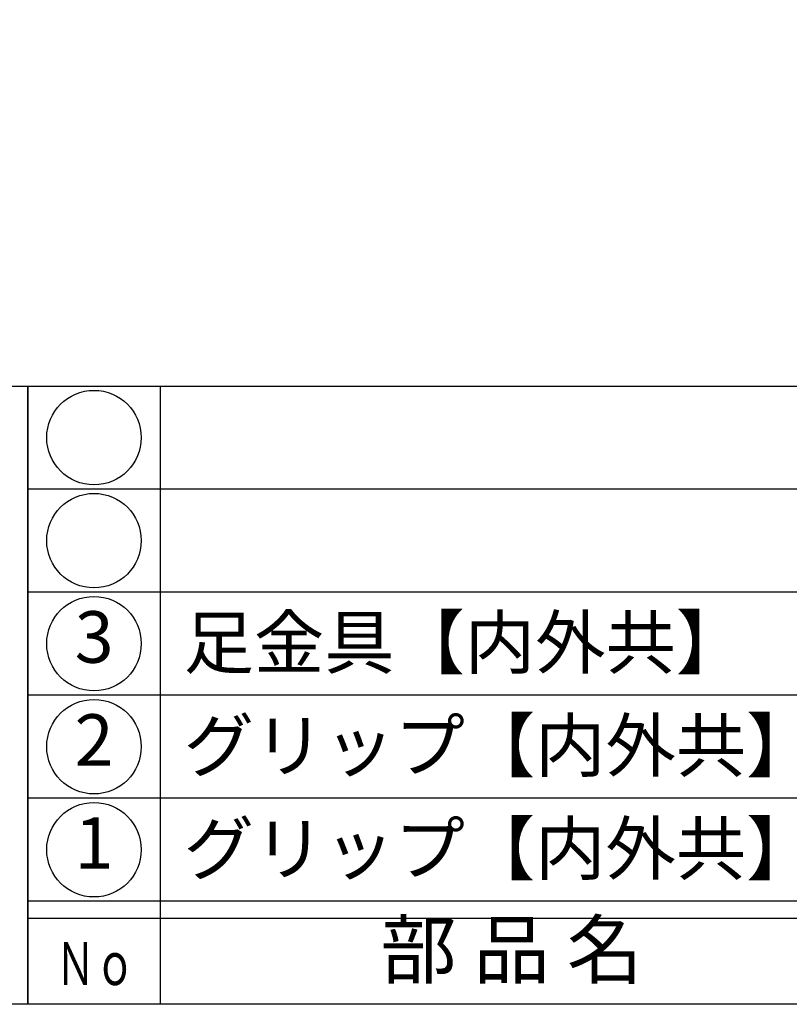
# Model space of a CAD drawing. Units: inches. Extents: x 1623 to 2430, y 72 to 632.
# Drawn here: x 1651 to 1696, y 72 to 130 of the extents above; entities that cross this region are included whole.
import ezdxf
from ezdxf.enums import TextEntityAlignment as Align

# ---------------------------------------------------------------- set-up
doc = ezdxf.new("R2010")
doc.units = ezdxf.units.IN
doc.header["$MEASUREMENT"] = 0
for name, color, linetype in [('図枠', 7, 'Continuous'), ('図枠-文字', 4, 'Continuous'), ('図枠-細線', 251, 'Continuous'), ('図枠-部品名称', 253, 'Continuous')]:
    doc.layers.add(name, color=color, linetype=linetype)
doc.styles.add('STD', font='TXT.shx', dxfattribs={"bigfont": 'bigfont.shx'})

# ---------------------------------------------------------------- blocks, each defined once
blk = doc.blocks.new('A$C4581036F')
at = {"layer": '図枠'}
blk.add_lwpolyline([(-0.04, 36.152), (28.96, 36.152), (28.96, 0.152), (-0.04, 0.152)], close=True, dxfattribs=at)

msp = doc.modelspace()

# ---------------------------------------------------------------- linework, layer by layer
for p, q in [((1651.556, 108.464), (1651.556, 72.464)), ((1659.271, 108.464), (1659.271, 72.464)), ((1851.056, 78.464), (1651.556, 78.464))]:
    msp.add_line(p, q)
for centre in [(1655.413, 105.464), (1655.413, 99.464), (1655.413, 93.464), (1655.413, 87.464), (1655.413, 81.464)]:
    msp.add_circle(centre, 2.75)
at = {"layer": '図枠'}
for p, q in [((1651.556, 72.464), (1651.556, 108.464)), ((1651.556, 108.464), (1851.056, 108.464)), ((1851.056, 72.464), (1651.556, 72.464))]:
    msp.add_line(p, q, dxfattribs=at)
msp.add_lwpolyline([(1622.556, 632.464), (2429.556, 632.464), (2429.556, 72.464), (1622.556, 72.464)], close=True, dxfattribs=at)
at = {"layer": '図枠-細線'}
for p, q in [((1851.056, 102.464), (1651.556, 102.464)), ((1851.056, 96.464), (1651.556, 96.464)), ((1851.056, 90.464), (1651.556, 90.464)), ((1851.056, 84.464), (1651.556, 84.464)), ((1851.056, 77.464), (1651.556, 77.464))]:
    msp.add_line(p, q, dxfattribs=at)

# ---------------------------------------------------------------- block references
at = {"layer": '図枠'}
msp.add_blockref('A$C4581036F', (1622.596, 72.312), dxfattribs=at)

# ---------------------------------------------------------------- texts
at = {"layer": '図枠-文字', "style": 'STD'}
msp.add_text('部 品 名', height=3.25, dxfattribs=at).set_placement((1679.727, 75.22), align=Align.MIDDLE)
at = {"layer": '図枠-文字', "color": 4, "style": 'STD', "width": 0.950181}
msp.add_text('Ｎｏ', height=2.5, dxfattribs=at).set_placement((1653.188, 73.585), (1657.781, 73.585), align=Align.FIT)
at = {"layer": '図枠-部品名称', "style": 'STD'}
for s, p in [('3', (1655.421, 93.464)), ('2', (1655.421, 87.464)), ('1', (1655.421, 81.464))]:
    msp.add_text(s, height=3, dxfattribs=at).set_placement(p, align=Align.MIDDLE)
for s, p in [('足金具【内外共】', (1660.631, 93.532)), ('グリップ【内外共】', (1660.631, 87.532)), ('グリップ【内外共】', (1660.631, 81.532))]:
    msp.add_text(s, height=3, dxfattribs=at).set_placement(p, align=Align.MIDDLE_LEFT)

doc.saveas('drawing.dxf')
